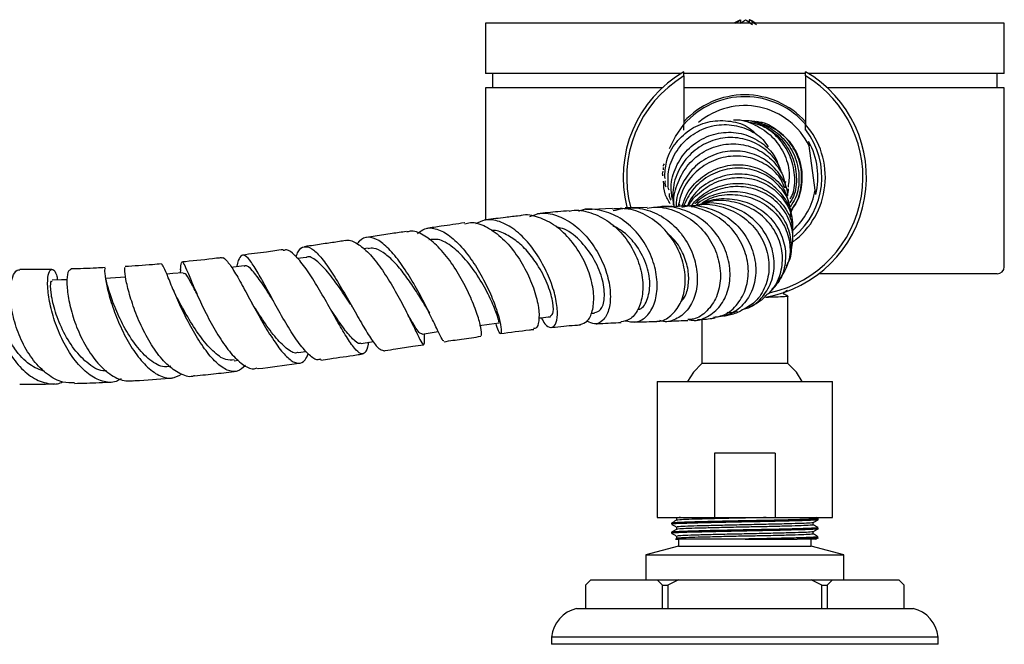
# Model space of a CAD drawing. Units: millimetres. Extents: x 3 to 2496, y 5 to 2495.
# Drawn here: x 948 to 1086, y 2058 to 2145 of the extents above; entities that cross this region are included whole.
import ezdxf

# ---------------------------------------------------------------- set-up
doc = ezdxf.new("R2010")
doc.units = ezdxf.units.MM

msp = doc.modelspace()

# ---------------------------------------------------------------- linework, layer by layer
at = {"color": 7, "linetype": 'Continuous', "lineweight": 25}
for p, q in [((1013.43, 2144.65), (1013.43, 2137.65)), ((1085.93, 2144.65), (1013.43, 2144.65)), ((1048.98, 2145.08), (1048.14, 2144.65)), ((1048.35, 2144.65), (1049.08, 2145.15)), ((1049.08, 2144.68), (1049.77, 2145.15)), ((1049.08, 2145.15), (1049.08, 2144.68)), ((1050.32, 2144.76), (1050.32, 2145.15)), ((1085.93, 2137.65), (1085.93, 2144.65)), ((1041.18, 2137.29), (1041.18, 2137.87)), ((1058.18, 2137.29), (1058.18, 2137.87)), ((1040.81, 2137.65), (1013.43, 2137.65)), ((1014.43, 2137.65), (1014.43, 2135.65)), ((1058.22, 2137.65), (1041.16, 2137.65)), ((1041.18, 2137.29), (1041.18, 2130.52)), ((1058.18, 2137.29), (1058.18, 2130.52)), ((1085.93, 2137.65), (1058.56, 2137.65)), ((1084.93, 2135.65), (1084.93, 2137.65)), ((1013.43, 2135.65), (1013.43, 2117.17)), ((1038.16, 2135.65), (1013.43, 2135.65)), ((1058.18, 2135.65), (1041.18, 2135.65)), ((1085.93, 2135.65), (1061.21, 2135.65)), ((1085.93, 2110.65), (1085.93, 2135.65)), ((1051.31, 2130.98), (1051.55, 2130.93)), ((1041.18, 2129.74), (1041.18, 2130.52)), ((1058.18, 2129.74), (1058.18, 2130.52)), ((1059.52, 2121.33), (1058.68, 2127.52)), ((1038.28, 2124.52), (1038.26, 2124.19)), ((1055.36, 2122.56), (1055.34, 2122.32)), ((1031.15, 2118.79), (1027.43, 2118.61)), ((1036.03, 2118.94), (1032.98, 2118.86)), ((1037.68, 2118.98), (1037.48, 2118.97)), ((1040.47, 2119.07), (1040.6, 2119.41)), ((1056.32, 2118.68), (1056.11, 2118.39)), ((997.07, 2113.25), (996.42, 2113.15)), ((988.41, 2111.96), (987.2, 2111.79)), ((970.84, 2110.25), (970.8, 2109.77)), ((963.2, 2109.01), (963.16, 2109.01)), ((1054.3, 2108.45), (1054.88, 2109.41)), ((1084.93, 2109.65), (1060.02, 2109.65)), ((1055.14, 2106.84), (1055.14, 2107.08)), ((1055.68, 2097.15), (1055.68, 2106.53)), ((1005.23, 2104.84), (1005.61, 2104.15)), ((1002.84, 2103.44), (1003.08, 2102.98)), ((1028.2, 2104.14), (1028.69, 2104.17)), ((1043.68, 2103.32), (1043.68, 2097.15)), ((1004.94, 2100.71), (1004.95, 2101.3)), ((987.26, 2098.68), (988.37, 2098.83)), ((978.35, 2097.52), (978.93, 2097.59)), ((1055.68, 2097.15), (1043.68, 2097.15)), ((1037.43, 2094.62), (1037.43, 2075.62)), ((1037.43, 2094.62), (1061.93, 2094.62)), ((1061.93, 2075.62), (1061.93, 2094.62)), ((1045.46, 2084.62), (1045.46, 2075.62)), ((1053.9, 2084.62), (1045.46, 2084.62)), ((1053.9, 2084.62), (1053.9, 2075.62)), ((1037.43, 2075.62), (1045.46, 2075.62)), ((1039.43, 2074.84), (1039.43, 2074.68)), ((1039.46, 2074.67), (1039.56, 2074.66)), ((1045.46, 2075.62), (1053.9, 2075.62)), ((1053.9, 2075.62), (1061.93, 2075.62)), ((1059.92, 2075.48), (1059.69, 2075.62)), ((1059.93, 2075.31), (1059.93, 2075.47)), ((1039.43, 2073.57), (1039.43, 2073.41)), ((1039.46, 2073.4), (1039.56, 2073.39)), ((1059.93, 2074.04), (1059.93, 2074.2)), ((1040.43, 2072.62), (1040.43, 2071.62)), ((1049.75, 2072.62), (1056.98, 2072.62)), ((1056.98, 2072.62), (1056.98, 2072.62)), ((1058.93, 2071.62), (1058.93, 2072.62)), ((1059.62, 2072.59), (1059.93, 2072.77)), ((1040.43, 2071.62), (1035.83, 2070.42)), ((1035.83, 2070.42), (1035.83, 2066.92)), ((1035.83, 2070.42), (1063.53, 2070.42)), ((1040.43, 2071.62), (1058.93, 2071.62)), ((1063.53, 2070.42), (1058.93, 2071.62)), ((1063.53, 2066.92), (1063.53, 2070.42)), ((1028.17, 2066.92), (1027.42, 2066.17)), ((1028.17, 2066.92), (1037.42, 2066.92)), ((1037.42, 2066.92), (1040.42, 2066.92)), ((1038.17, 2066.17), (1037.42, 2066.92)), ((1040.42, 2066.92), (1038.92, 2066.17)), ((1040.42, 2066.92), (1058.94, 2066.92)), ((1060.44, 2066.17), (1058.94, 2066.92)), ((1058.94, 2066.92), (1061.94, 2066.92)), ((1061.94, 2066.92), (1061.19, 2066.17)), ((1061.94, 2066.92), (1071.2, 2066.92)), ((1071.95, 2066.17), (1071.2, 2066.92)), ((1027.42, 2066.17), (1027.42, 2062.92)), ((1038.17, 2062.92), (1038.17, 2066.17)), ((1038.17, 2066.17), (1038.92, 2066.17)), ((1038.92, 2066.17), (1038.92, 2062.92)), ((1060.44, 2062.92), (1060.44, 2066.17)), ((1060.44, 2066.17), (1061.19, 2066.17)), ((1061.19, 2066.17), (1061.19, 2062.92)), ((1071.95, 2062.92), (1071.95, 2066.17)), ((1026.18, 2062.92), (1073.18, 2062.92)), ((1022.68, 2058.92), (1022.68, 2057.92)), ((1049.68, 2058.92), (1022.68, 2058.92)), ((1076.68, 2058.92), (1049.68, 2058.92)), ((1076.68, 2057.92), (1076.68, 2058.92)), ((1049.68, 2057.92), (1022.68, 2057.92)), ((1076.68, 2057.92), (1049.68, 2057.92))]:
    msp.add_line(p, q, dxfattribs=at)
at = {"color": 7, "linetype": 'Continuous', "lineweight": 25, "flags": 128}
for points in [[(1039.17, 2127.17), (1039.99, 2128.85), (1041.18, 2130.52)], [(979.72, 2110.78), (978.24, 2110.6), (977.96, 2110.56)], [(963.17, 2109.17), (961.78, 2109.09), (960.38, 2109.02)], [(971.21, 2109.81), (969.76, 2109.68), (968.92, 2109.6)], [(954.98, 2108.82), (954.23, 2108.8), (952.9, 2108.77)], [(1012.61, 2102.42), (1013.98, 2102.61), (1015.35, 2102.8)], [(1004.58, 2101.24), (1006.01, 2101.46), (1006.85, 2101.58)], [(996.06, 2099.95), (997.53, 2100.18), (997.75, 2100.21)], [(1043.68, 2097.15), (1042.49, 2095.9), (1041.66, 2094.62)], [(1057.71, 2094.62), (1056.88, 2095.9), (1055.68, 2097.15)]]:
    msp.add_lwpolyline(points, dxfattribs=at)
at = {"color": 7, "linetype": 'Continuous', "lineweight": 25}
for centre, radius, start, end in [((1049.68, 2123.15), 17, 120, 194.2516), ((1049.68, 2123.15), 17, 279.7311, 60), ((1049.68, 2123.15), 16.5, 121.0076, 195.1559), ((1049.68, 2123.15), 16.5, 282.5264, 58.9924), ((1049.68, 2123.15), 11.5, 42.3426, 137.6574), ((1049.68, 2123.15), 11.25, 40.2725, 139.0739), ((1049.68, 2123.15), 10, 25.9183, 130.2128), ((1049.68, 2123.15), 11.25, 306.771, 40.9261), ((1049.68, 2123.15), 10.76, 309.5473, 37.8013), ((1049.68, 2123.15), 10.21, 346.2539, 29.193), ((1049.68, 2123.15), 10, 312.4655, 349.5286), ((1084.93, 2110.65), 1, 270, 0), ((1027.17, 2058.53), 4.5, 102.6171, 175.0111), ((1072.2, 2058.53), 4.5, 4.9889, 77.3829)]:
    msp.add_arc(centre, radius, start, end, dxfattribs=at)
for points, knots in [([(1049.77, 2145.15), (1050.03, 2144.98), (1050.36, 2144.75), (1050.68, 2144.49), (1050.75, 2144.44)], [0, 0, 0, 0, 0.784167, 1, 1, 1, 1]), ([(1051.22, 2144.65), (1051.03, 2144.76), (1050.74, 2144.94), (1050.43, 2145.09), (1050.31, 2145.15)], [0, 0, 0, 0, 0.633151, 1, 1, 1, 1]), ([(1051.29, 2144.44), (1051.16, 2144.54), (1050.85, 2144.79), (1050.52, 2145.03), (1050.33, 2145.14), (1050.32, 2145.15)], [0, 0, 0, 0, 0.412871, 0.967639, 1, 1, 1, 1]), ([(1038.51, 2123.38), (1038.55, 2124.09), (1038.67, 2125.77), (1040, 2128.11), (1042.13, 2130.04), (1044.83, 2131.1), (1047.67, 2131.09), (1049.86, 2130.46), (1050.78, 2129.62), (1051.01, 2129.41)], [0, 0, 0, 0, 0.122905, 0.287738, 0.452548, 0.617263, 0.781868, 0.946315, 1, 1, 1, 1]), ([(1048.1, 2131.16), (1048.18, 2131.17), (1049.21, 2131.27), (1051.18, 2130.52), (1053.59, 2128.94), (1055.24, 2126.56), (1056.04, 2124.03), (1055.82, 2122.43), (1055.72, 2121.76)], [0, 0, 0, 0, 0.017979, 0.2257, 0.433552, 0.64158, 0.849808, 1, 1, 1, 1]), ([(1049.47, 2131.08), (1049.59, 2131.08), (1050.66, 2131.13), (1052.63, 2130.26), (1054.91, 2128.53), (1056.46, 2126.04), (1057, 2123.25), (1056.81, 2120.95), (1056.16, 2119.87), (1055.99, 2119.58)], [0, 0, 0, 0, 0.022787, 0.204497, 0.386441, 0.568699, 0.75135, 0.934447, 1, 1, 1, 1]), ([(1049.91, 2131.06), (1050.05, 2131.06), (1051.14, 2131.1), (1053.12, 2130.2), (1055.4, 2128.42), (1056.9, 2125.88), (1057.39, 2123.05), (1057.08, 2120.59), (1056.28, 2119.39), (1056.01, 2118.98)], [0, 0, 0, 0, 0.023862, 0.199577, 0.375812, 0.552519, 0.729632, 0.907073, 1, 1, 1, 1]), ([(1051.57, 2130.88), (1051.61, 2130.88), (1052.61, 2130.8), (1054.39, 2129.71), (1056.44, 2127.71), (1057.63, 2125.01), (1057.76, 2122.12), (1057.16, 2119.89), (1056.39, 2118.88), (1056.2, 2118.63)], [0, 0, 0, 0, 0.008442, 0.192585, 0.377585, 0.563547, 0.750532, 0.938548, 1, 1, 1, 1]), ([(1038.99, 2121.93), (1038.96, 2122.58), (1038.88, 2124.2), (1039.89, 2126.64), (1041.76, 2128.84), (1044.3, 2130.24), (1047.14, 2130.67), (1049.9, 2130.04), (1051.95, 2128.87), (1052.7, 2127.75), (1052.93, 2127.4)], [0, 0, 0, 0, 0.094368, 0.234852, 0.375424, 0.516034, 0.656637, 0.797187, 0.937664, 1, 1, 1, 1]), ([(1039.53, 2120.17), (1039.45, 2120.71), (1039.22, 2122.2), (1039.95, 2124.65), (1041.56, 2127.08), (1043.93, 2128.78), (1046.7, 2129.56), (1049.55, 2129.32), (1052.06, 2128.09), (1053.8, 2126.43), (1054.27, 2125.11), (1054.43, 2124.65)], [0, 0, 0, 0, 0.068706, 0.192454, 0.31628, 0.440154, 0.564043, 0.687913, 0.81173, 0.935475, 1, 1, 1, 1]), ([(1056.02, 2120.12), (1056.11, 2120.29), (1056.66, 2121.28), (1056.74, 2123.47), (1056.12, 2126.27), (1054.48, 2128.68), (1052.48, 2130.3), (1050.98, 2130.66), (1050.42, 2130.79)], [0, 0, 0, 0, 0.044932, 0.253326, 0.461587, 0.669657, 0.877466, 1, 1, 1, 1]), ([(1056.23, 2118.76), (1056.39, 2118.94), (1057.16, 2119.85), (1057.69, 2122.05), (1057.6, 2124.97), (1056.38, 2127.66), (1054.56, 2129.65), (1053.02, 2130.26), (1052.39, 2130.5)], [0, 0, 0, 0, 0.049567, 0.253173, 0.456366, 0.659098, 0.861279, 1, 1, 1, 1]), ([(1054.79, 2123.77), (1054.74, 2123.98), (1054.48, 2125.08), (1053.08, 2126.71), (1050.79, 2128.26), (1048.01, 2128.85), (1045.17, 2128.44), (1042.62, 2127.05), (1040.69, 2124.86), (1039.55, 2122.12), (1039.63, 2120.19), (1039.67, 2119.23)], [0, 0, 0, 0, 0.029243, 0.1506983, 0.2722332, 0.3938558, 0.5155634, 0.6373399, 0.7591544, 0.8809748, 1, 1, 1, 1]), ([(1058.59, 2128.13), (1058.61, 2127.99), (1058.64, 2127.8), (1058.67, 2127.58), (1058.68, 2127.52)], [0, 0, 0, 0, 0.730871, 1, 1, 1, 1]), ([(1039.85, 2118.97), (1039.84, 2119.04), (1039.62, 2120.07), (1040.13, 2122.14), (1041.44, 2124.74), (1043.63, 2126.71), (1046.31, 2127.8), (1049.17, 2127.9), (1051.85, 2127), (1053.95, 2125.22), (1055.18, 2123.31), (1055.3, 2122.04), (1055.34, 2121.68)], [0, 0, 0, 0, 0.009315, 0.12725, 0.245245, 0.363279, 0.481319, 0.599338, 0.717307, 0.835198, 0.953, 1, 1, 1, 1]), ([(1055.67, 2120.56), (1055.67, 2120.66), (1055.68, 2121.65), (1054.76, 2123.42), (1052.97, 2125.45), (1050.44, 2126.68), (1047.62, 2126.95), (1044.83, 2126.22), (1042.41, 2124.55), (1040.78, 2122.13), (1040, 2120.15), (1040.08, 2119.1), (1040.09, 2119.02)], [0, 0, 0, 0, 0.012785, 0.134721, 0.256734, 0.378842, 0.501046, 0.623343, 0.74571, 0.86812, 0.990547, 1, 1, 1, 1]), ([(1055.25, 2121.6), (1055.11, 2121.98), (1054.68, 2123.21), (1053, 2124.79), (1050.52, 2126.01), (1047.68, 2126.23), (1044.89, 2125.46), (1042.52, 2123.75), (1040.88, 2121.52), (1040.53, 2119.82), (1040.38, 2119.08)], [0, 0, 0, 0, 0.062751, 0.201321, 0.339915, 0.478496, 0.617029, 0.75549, 0.893863, 1, 1, 1, 1]), ([(1038.24, 2123.35), (1038.22, 2123.44), (1038.17, 2123.66), (1038.24, 2123.87), (1038.28, 2123.99)], [0, 0, 0, 0, 0.4456232, 1, 1, 1, 1]), ([(1038.43, 2125.01), (1038.36, 2124.93), (1038.29, 2124.84), (1038.29, 2124.73), (1038.29, 2124.71)], [0, 0, 0, 0, 0.79189, 1, 1, 1, 1]), ([(1040.91, 2119.02), (1041.11, 2119.62), (1041.6, 2121.16), (1043.39, 2123.1), (1045.9, 2124.56), (1048.74, 2125.06), (1051.53, 2124.55), (1053.86, 2123.11), (1055.36, 2121.36), (1055.65, 2120.08), (1055.75, 2119.67)], [0, 0, 0, 0, 0.089988, 0.230242, 0.37056, 0.511011, 0.651616, 0.792371, 0.933249, 1, 1, 1, 1]), ([(1056.02, 2118.51), (1056, 2118.79), (1055.91, 2119.96), (1054.76, 2121.78), (1052.72, 2123.57), (1050.06, 2124.49), (1047.2, 2124.44), (1044.5, 2123.38), (1042.29, 2121.55), (1041.49, 2119.88), (1041.11, 2119.1)], [0, 0, 0, 0, 0.044431, 0.183048, 0.321787, 0.460721, 0.599841, 0.739082, 0.878346, 1, 1, 1, 1]), ([(1039.27, 2119.45), (1038.99, 2119.89), (1038.39, 2120.85), (1038.35, 2121.98), (1038.33, 2122.58)], [0, 0, 0, 0, 0.463894, 1, 1, 1, 1]), ([(1038.41, 2123.39), (1038.41, 2123.39), (1038.44, 2123.26), (1038.5, 2123.1), (1038.55, 2122.95)], [0, 0, 0, 0, 0.028706, 1, 1, 1, 1]), ([(1038.7, 2121.74), (1038.64, 2121.91), (1038.53, 2122.2), (1038.58, 2122.51), (1038.61, 2122.64)], [0, 0, 0, 0, 0.570338, 1, 1, 1, 1]), ([(1056.15, 2117.6), (1056.12, 2117.93), (1056.02, 2119.15), (1054.82, 2121.01), (1052.74, 2122.77), (1050.06, 2123.67), (1047.18, 2123.59), (1044.49, 2122.49), (1042.51, 2120.91), (1041.85, 2119.58), (1041.63, 2119.12)], [0, 0, 0, 0, 0.0554734, 0.2008684, 0.3461425, 0.4912308, 0.6360776, 0.7806645, 0.925029, 1, 1, 1, 1]), ([(1041.82, 2119.1), (1041.91, 2119.28), (1042.2, 2119.91), (1043.39, 2121.11), (1045.37, 2122.52), (1048.22, 2123.25), (1051.07, 2122.98), (1053.61, 2121.76), (1055.45, 2119.76), (1056.42, 2117.61), (1056.33, 2116.23), (1056.3, 2115.74)], [0, 0, 0, 0, 0.028536, 0.096448, 0.233742, 0.37144, 0.509366, 0.647448, 0.785573, 0.92362, 1, 1, 1, 1]), ([(1038.88, 2121.93), (1038.9, 2121.88), (1038.95, 2121.72), (1039.01, 2121.52), (1039.05, 2121.39)], [0, 0, 0, 0, 0.306537, 1, 1, 1, 1]), ([(1042.2, 2119.15), (1042.4, 2119.4), (1043.23, 2120.4), (1045.18, 2121.67), (1048, 2122.43), (1050.87, 2122.18), (1053.44, 2121), (1055.34, 2119.04), (1056.37, 2116.95), (1056.34, 2115.62), (1056.32, 2115.16)], [0, 0, 0, 0, 0.048919, 0.194391, 0.339897, 0.485459, 0.631256, 0.777427, 0.924027, 1, 1, 1, 1]), ([(1056.07, 2112.42), (1056.24, 2113.23), (1056.61, 2114.91), (1055.9, 2117.5), (1054.32, 2119.75), (1051.96, 2121.32), (1049.14, 2121.99), (1046.21, 2121.66), (1044.02, 2120.63), (1042.98, 2119.7), (1042.68, 2119.42)], [0, 0, 0, 0, 0.126971, 0.262786, 0.398857, 0.535074, 0.671304, 0.807427, 0.943334, 1, 1, 1, 1]), ([(1055.71, 2121.58), (1055.72, 2121.37), (1055.74, 2121.14), (1055.65, 2120.94), (1055.64, 2120.92)], [0, 0, 0, 0, 0.904362, 1, 1, 1, 1]), ([(1059.6, 2120.72), (1059.58, 2120.87), (1059.55, 2121.06), (1059.52, 2121.27), (1059.52, 2121.33)], [0, 0, 0, 0, 0.730871, 1, 1, 1, 1]), ([(1039.37, 2119.95), (1039.29, 2120.12), (1039.14, 2120.42), (1039.16, 2120.75), (1039.17, 2120.89)], [0, 0, 0, 0, 0.571084, 1, 1, 1, 1]), ([(1055.51, 2110.78), (1055.64, 2111.01), (1056.23, 2112.01), (1056.3, 2114.15), (1055.61, 2116.77), (1053.93, 2119.03), (1051.53, 2120.59), (1048.68, 2121.27), (1045.77, 2120.93), (1043.81, 2120.08), (1042.98, 2119.37), (1042.88, 2119.28)], [0, 0, 0, 0, 0.041339, 0.17715, 0.312648, 0.44769, 0.582199, 0.716178, 0.8497, 0.982915, 1, 1, 1, 1]), ([(1043.4, 2119.28), (1043.69, 2119.44), (1044.82, 2120.09), (1047.19, 2120.28), (1050.06, 2119.76), (1052.59, 2118.28), (1054.44, 2116.11), (1055.43, 2113.49), (1055.39, 2110.8), (1054.67, 2108.66), (1053.71, 2107.77), (1053.4, 2107.48)], [0, 0, 0, 0, 0.042764, 0.169482, 0.296174, 0.423108, 0.550522, 0.678573, 0.807289, 0.936607, 1, 1, 1, 1]), ([(1043.66, 2119.53), (1044.12, 2119.81), (1045.42, 2120.59), (1047.98, 2120.86), (1050.87, 2120.35), (1053.39, 2118.87), (1055.2, 2116.68), (1056.07, 2114.08), (1056.02, 2111.48), (1055.23, 2110.06), (1054.88, 2109.41)], [0, 0, 0, 0, 0.072883, 0.207827, 0.343274, 0.479128, 0.615228, 0.751395, 0.887456, 1, 1, 1, 1]), ([(1052.46, 2106.55), (1052.7, 2106.71), (1053.66, 2107.36), (1054.63, 2109.24), (1055.12, 2111.85), (1054.55, 2114.59), (1053.04, 2117.04), (1050.72, 2118.91), (1047.89, 2119.86), (1045.4, 2120.02), (1044.1, 2119.5), (1043.73, 2119.35)], [0, 0, 0, 0, 0.04244, 0.17078, 0.299706, 0.429165, 0.559007, 0.68902, 0.81898, 0.948685, 1, 1, 1, 1]), ([(1025.16, 2118.4), (1025.27, 2118.43), (1026.23, 2118.71), (1028.19, 2118.27), (1030.75, 2117.05), (1032.95, 2114.93), (1034.55, 2112.29), (1035.42, 2109.45), (1035.5, 2106.76), (1034.85, 2104.59), (1033.73, 2103.19), (1032.79, 2103.02), (1032.38, 2102.94)], [0, 0, 0, 0, 0.0152503, 0.12785, 0.2408843, 0.3541375, 0.467361, 0.5802577, 0.6925485, 0.8040379, 0.9146711, 1, 1, 1, 1]), ([(1032.95, 2103.11), (1033.47, 2103), (1034.56, 2102.76), (1036.06, 2103.65), (1037.13, 2105.37), (1037.56, 2107.79), (1037.23, 2110.59), (1036.12, 2113.41), (1034.32, 2115.9), (1031.99, 2117.76), (1029.4, 2118.65), (1027.46, 2118.82), (1026.56, 2118.42), (1026.45, 2118.37)], [0, 0, 0, 0, 0.092766, 0.192163, 0.291958, 0.392046, 0.492258, 0.592363, 0.692097, 0.791198, 0.88947, 0.986827, 1, 1, 1, 1]), ([(1037.39, 2103.05), (1037.46, 2103.05), (1038.16, 2102.97), (1039.41, 2103.76), (1040.76, 2105.39), (1041.44, 2107.8), (1041.32, 2110.57), (1040.35, 2113.39), (1038.59, 2115.92), (1036.21, 2117.8), (1033.61, 2118.86), (1031.9, 2118.76), (1031.15, 2118.71)], [0, 0, 0, 0, 0.011689, 0.121996, 0.232744, 0.3441, 0.456164, 0.568928, 0.682268, 0.795986, 0.909844, 1, 1, 1, 1]), ([(1031.29, 2118.49), (1032.19, 2118.7), (1033.99, 2119.1), (1036.78, 2118.46), (1039.3, 2116.98), (1041.33, 2114.74), (1042.66, 2112.04), (1043.17, 2109.18), (1042.83, 2106.55), (1041.73, 2104.43), (1040.06, 2103.22), (1038.62, 2102.81), (1037.89, 2103.1), (1037.8, 2103.13)], [0, 0, 0, 0, 0.096337, 0.193039, 0.290314, 0.388308, 0.487056, 0.586474, 0.686402, 0.786627, 0.886929, 0.987116, 1, 1, 1, 1]), ([(1036.05, 2118.82), (1036.43, 2118.89), (1037.79, 2119.12), (1040.17, 2118.47), (1042.79, 2116.95), (1044.84, 2114.62), (1046.08, 2111.86), (1046.41, 2108.99), (1045.84, 2106.36), (1044.47, 2104.39), (1042.97, 2103.31), (1041.98, 2103.28), (1041.71, 2103.27)], [0, 0, 0, 0, 0.045397, 0.159524, 0.27405, 0.388829, 0.503667, 0.618349, 0.732655, 0.846407, 0.959505, 1, 1, 1, 1]), ([(1041.81, 2103.28), (1041.98, 2103.23), (1042.89, 2103), (1044.53, 2103.59), (1046.33, 2105.03), (1047.47, 2107.31), (1047.76, 2110.04), (1047.14, 2112.92), (1045.63, 2115.55), (1043.38, 2117.65), (1040.66, 2118.82), (1038.57, 2119.22), (1037.57, 2118.95), (1037.49, 2118.93)], [0, 0, 0, 0, 0.0249544, 0.1326938, 0.2407387, 0.3489464, 0.4571328, 0.5651061, 0.6726735, 0.7796715, 0.8859923, 0.9916285, 1, 1, 1, 1]), ([(1039.73, 2119.03), (1039.51, 2119.02), (1038.98, 2119), (1038.23, 2118.99), (1037.8, 2118.98)], [0, 0, 0, 0, 0.419466, 1, 1, 1, 1]), ([(1039.36, 2119.18), (1039.37, 2119.14), (1039.39, 2119.08), (1039.42, 2119.03), (1039.43, 2119.02)], [0, 0, 0, 0, 0.7590369, 1, 1, 1, 1]), ([(1045.52, 2103.63), (1045.86, 2103.68), (1046.99, 2103.85), (1048.56, 2105.15), (1049.88, 2107.3), (1050.33, 2109.99), (1049.84, 2112.83), (1048.41, 2115.48), (1046.18, 2117.62), (1043.4, 2118.86), (1041.12, 2119.3), (1039.95, 2118.99), (1039.75, 2118.94)], [0, 0, 0, 0, 0.050637, 0.164627, 0.279298, 0.394642, 0.510558, 0.626888, 0.743443, 0.860028, 0.976457, 1, 1, 1, 1]), ([(1040.86, 2118.97), (1041.15, 2119.04), (1042.39, 2119.35), (1044.7, 2118.91), (1047.39, 2117.65), (1049.54, 2115.54), (1050.91, 2112.92), (1051.37, 2110.1), (1050.88, 2107.42), (1049.53, 2105.25), (1047.57, 2103.8), (1046.03, 2103.64), (1045.3, 2103.56)], [0, 0, 0, 0, 0.032661, 0.13956, 0.246708, 0.35429, 0.462427, 0.571163, 0.680475, 0.790255, 0.900334, 1, 1, 1, 1]), ([(1042.22, 2119.03), (1042.7, 2119.16), (1044.15, 2119.54), (1046.7, 2119.09), (1049.43, 2117.78), (1051.58, 2115.64), (1052.88, 2113), (1053.21, 2110.18), (1052.55, 2107.58), (1051.12, 2105.51), (1049.73, 2104.82), (1049.1, 2104.51)], [0, 0, 0, 0, 0.058827, 0.178387, 0.298406, 0.418777, 0.539383, 0.660069, 0.780603, 0.900671, 1, 1, 1, 1]), ([(1049.44, 2104.71), (1049.7, 2104.77), (1050.79, 2105.03), (1052.3, 2106.43), (1053.6, 2108.69), (1053.94, 2111.42), (1053.28, 2114.19), (1051.7, 2116.67), (1049.35, 2118.54), (1046.53, 2119.48), (1044.28, 2119.67), (1043.18, 2119.26), (1043, 2119.2)], [0, 0, 0, 0, 0.036527, 0.155272, 0.274068, 0.392686, 0.510879, 0.628438, 0.745283, 0.861518, 0.97729, 1, 1, 1, 1]), ([(1055.98, 2118.88), (1056.05, 2118.7), (1056.17, 2118.4), (1056.12, 2118.08), (1056.1, 2117.95)], [0, 0, 0, 0, 0.605788, 1, 1, 1, 1]), ([(1021.27, 2103.53), (1021.42, 2103.22), (1021.85, 2102.38), (1022.61, 2102.03), (1023.29, 2102.47), (1023.58, 2103.87), (1023.38, 2106.02), (1022.62, 2108.64), (1021.32, 2111.39), (1019.59, 2113.92), (1017.55, 2115.92), (1015.41, 2117.08), (1013.5, 2117.37), (1012.48, 2116.84), (1012.06, 2116.63)], [0, 0, 0, 0, 0.051157, 0.139059, 0.227579, 0.316597, 0.406047, 0.495706, 0.58539, 0.674793, 0.763665, 0.85182, 0.939236, 1, 1, 1, 1]), ([(1018.17, 2117.76), (1017.53, 2117.68), (1016.02, 2117.51), (1014.36, 2117.3), (1013.35, 2117.16), (1013.27, 2117.15)], [0, 0, 0, 0, 0.405372, 0.954163, 1, 1, 1, 1]), ([(1026.69, 2102.59), (1027.03, 2102.69), (1027.75, 2102.92), (1028.46, 2104.37), (1028.67, 2106.51), (1028.24, 2109.12), (1027.14, 2111.86), (1025.45, 2114.41), (1023.29, 2116.46), (1020.89, 2117.63), (1019.1, 2118.04), (1018.27, 2117.74), (1018.18, 2117.71)], [0, 0, 0, 0, 0.0948771, 0.2033979, 0.312508, 0.4225119, 0.5335336, 0.6458999, 0.759155, 0.8728049, 0.9865131, 1, 1, 1, 1]), ([(1019.66, 2117.67), (1020.11, 2117.84), (1021.29, 2118.29), (1023.4, 2117.92), (1025.73, 2116.71), (1027.83, 2114.7), (1029.5, 2112.15), (1030.59, 2109.37), (1031, 2106.7), (1030.74, 2104.48), (1029.92, 2103.04), (1028.79, 2102.47), (1028, 2102.88), (1027.65, 2103.06)], [0, 0, 0, 0, 0.060046, 0.153497, 0.247521, 0.342431, 0.438257, 0.534974, 0.632308, 0.729654, 0.826939, 0.923941, 1, 1, 1, 1]), ([(1025.15, 2118.45), (1024.62, 2118.41), (1023.21, 2118.31), (1021.69, 2118.15), (1020.73, 2118.05)], [0, 0, 0, 0, 0.3689105, 1, 1, 1, 1]), ([(1003.95, 2115.3), (1004.28, 2115.56), (1005.08, 2116.17), (1006.65, 2116.03), (1008.48, 2115.05), (1010.35, 2113.23), (1012.09, 2110.84), (1013.58, 2108.16), (1014.72, 2105.54), (1015.43, 2103.31), (1015.71, 2101.77), (1015.62, 2101.17), (1015.29, 2101.45), (1015.03, 2102.35), (1014.92, 2102.74)], [0, 0, 0, 0, 0.060159, 0.145547, 0.23123, 0.317401, 0.40421, 0.491653, 0.579646, 0.667981, 0.756407, 0.8447, 0.932694, 1, 1, 1, 1]), ([(1010.55, 2116.77), (1010.54, 2116.77), (1009.46, 2116.62), (1007.69, 2116.36), (1005.91, 2116.1), (1005.24, 2116)], [0, 0, 0, 0, 0.006535, 0.626055, 1, 1, 1, 1]), ([(1010.57, 2116.65), (1010.82, 2116.72), (1011.72, 2116.98), (1013.48, 2116.37), (1015.62, 2114.93), (1017.59, 2112.7), (1019.21, 2110.06), (1020.34, 2107.33), (1020.93, 2104.84), (1020.96, 2103), (1020.64, 2101.99), (1020.28, 2102.01), (1020.16, 2102.02)], [0, 0, 0, 0, 0.044543, 0.158204, 0.272281, 0.386534, 0.500702, 0.614407, 0.727306, 0.839149, 0.949867, 1, 1, 1, 1]), ([(1022.48, 2103.77), (1022.63, 2103.82), (1022.96, 2103.94), (1022.95, 2105.53), (1022.31, 2107.91), (1021.08, 2110.45), (1019.54, 2112.6), (1017.92, 2114.24), (1016.18, 2115.29), (1014.93, 2115.78), (1014.34, 2115.69), (1014.3, 2115.68)], [0, 0, 0, 0, 0.115583, 0.261903, 0.408713, 0.555539, 0.665589, 0.77507, 0.883817, 0.991814, 1, 1, 1, 1]), ([(1028.67, 2104.26), (1028.98, 2104.33), (1029.66, 2104.49), (1030.17, 2106.2), (1029.95, 2108.71), (1028.83, 2111.58), (1026.94, 2114.14), (1024.99, 2115.82), (1023.75, 2116.1), (1023.39, 2116.18)], [0, 0, 0, 0, 0.133264, 0.29441, 0.456371, 0.617075, 0.776663, 0.934891, 1, 1, 1, 1]), ([(1034.75, 2104.69), (1034.84, 2104.7), (1035.44, 2104.78), (1036.21, 2106.15), (1036.56, 2108.53), (1035.89, 2111.48), (1034.41, 2113.93), (1032.76, 2115.58), (1031.69, 2116.14), (1031.23, 2116.38)], [0, 0, 0, 0, 0.031966, 0.218507, 0.40575, 0.593078, 0.779788, 0.90409, 1, 1, 1, 1]), ([(1056.35, 2115.92), (1056.35, 2115.94), (1056.4, 2116.1), (1056.35, 2116.27), (1056.3, 2116.42)], [0, 0, 0, 0, 0.120489, 1, 1, 1, 1]), ([(993.89, 2114.27), (993.9, 2114.28), (994.31, 2114.52), (995.35, 2114.06), (996.67, 2113.08), (998.06, 2111.53), (999.47, 2109.6), (1001.06, 2106.92), (1002.46, 2104.27), (1003.56, 2101.98), (1004.33, 2100.35), (1004.77, 2099.64), (1004.93, 2099.78), (1004.93, 2100.57), (1004.93, 2100.89)], [0, 0, 0, 0, 0.00297, 0.101174, 0.199772, 0.248655, 0.347487, 0.446327, 0.544868, 0.642848, 0.740098, 0.836515, 0.932233, 1, 1, 1, 1]), ([(1007.64, 2100.3), (1007.6, 2100.29), (1007.48, 2100.26), (1006.98, 2101.29), (1006.11, 2103.14), (1004.91, 2105.61), (1003.45, 2108.3), (1001.82, 2110.9), (1000.13, 2113.04), (998.5, 2114.45), (997.05, 2114.91), (996.07, 2114.55), (995.62, 2113.99), (995.51, 2113.85)], [0, 0, 0, 0, 0.06121, 0.162378, 0.263955, 0.36573, 0.467472, 0.568938, 0.6699, 0.770191, 0.869796, 0.968791, 1, 1, 1, 1]), ([(1002.38, 2115.57), (1001.73, 2115.47), (1000.29, 2115.26), (998.44, 2114.98), (997.24, 2114.79), (996.84, 2114.73)], [0, 0, 0, 0, 0.356943, 0.786887, 1, 1, 1, 1]), ([(1012.79, 2101.05), (1012.84, 2101.05), (1012.96, 2101.04), (1012.85, 2102.08), (1012.36, 2103.91), (1011.44, 2106.33), (1010.12, 2109), (1008.48, 2111.58), (1006.62, 2113.78), (1004.72, 2115.19), (1003.27, 2115.77), (1002.57, 2115.52), (1002.4, 2115.46)], [0, 0, 0, 0, 0.0651853, 0.1747961, 0.2850738, 0.3963622, 0.5086297, 0.6218299, 0.7357021, 0.8499551, 0.9642681, 1, 1, 1, 1]), ([(1015.31, 2102.95), (1015.33, 2102.93), (1015.37, 2102.85), (1015.05, 2104.02), (1014.2, 2106.12), (1012.8, 2108.79), (1010.97, 2111.42), (1008.9, 2113.48), (1007, 2114.61), (1005.96, 2114.45), (1005.54, 2114.39)], [0, 0, 0, 0, 0.071387, 0.211014, 0.35126, 0.491541, 0.631325, 0.770262, 0.908018, 1, 1, 1, 1]), ([(1040.69, 2105.68), (1040.89, 2105.9), (1041.44, 2106.5), (1041.87, 2108.08), (1041.86, 2110.17), (1041.19, 2112.35), (1040.16, 2114.17), (1039.2, 2115), (1038.84, 2115.31)], [0, 0, 0, 0, 0.108377, 0.302786, 0.497251, 0.691387, 0.884865, 1, 1, 1, 1]), ([(985.18, 2113.03), (984.4, 2112.92), (982.51, 2112.65), (980.62, 2112.42), (979.51, 2112.28)], [0, 0, 0, 0, 0.410455, 1, 1, 1, 1]), ([(997.1, 2100.11), (997.08, 2100.01), (996.97, 2099.24), (996.65, 2098.57), (996.04, 2098.34), (995.17, 2099.16), (994.05, 2100.8), (992.71, 2103.09), (991.23, 2105.73), (989.69, 2108.38), (988.17, 2110.72), (986.8, 2112.34), (985.8, 2113.13), (985.34, 2112.95), (985.2, 2112.9)], [0, 0, 0, 0, 0.014191, 0.1065, 0.198892, 0.291603, 0.384872, 0.478802, 0.573446, 0.668691, 0.764375, 0.860282, 0.956187, 1, 1, 1, 1]), ([(986.99, 2112.04), (987.08, 2112.29), (987.38, 2113.11), (988.08, 2113.57), (989.13, 2113.33), (990.4, 2112.11), (991.83, 2110.13), (993.35, 2107.64), (994.88, 2104.96), (996.31, 2102.42), (997.56, 2100.39), (998.56, 2099.07), (999.01, 2098.99), (999.22, 2098.95)], [0, 0, 0, 0, 0.040775, 0.135879, 0.231039, 0.326456, 0.42238, 0.518893, 0.616071, 0.713804, 0.811932, 0.910222, 1, 1, 1, 1]), ([(993.89, 2114.29), (993.6, 2114.25), (992.67, 2114.11), (990.99, 2113.86), (989.36, 2113.62), (988.39, 2113.48), (988.16, 2113.45)], [0, 0, 0, 0, 0.147823, 0.493409, 0.877864, 1, 1, 1, 1]), ([(1005.22, 2104.84), (1005.01, 2105.21), (1004.45, 2106.16), (1003.33, 2107.93), (1001.98, 2109.84), (1000.56, 2111.51), (999.16, 2112.7), (997.97, 2113.31), (997.33, 2113.21), (997.06, 2113.17)], [0, 0, 0, 0, 0.101626, 0.261321, 0.420563, 0.579038, 0.736681, 0.893346, 1, 1, 1, 1]), ([(976.57, 2111.91), (976.34, 2111.88), (974.64, 2111.67), (972.81, 2111.47), (971.24, 2111.33), (971.1, 2111.31)], [0, 0, 0, 0, 0.127508, 0.921859, 1, 1, 1, 1]), ([(976.58, 2111.85), (976.6, 2111.87), (976.81, 2112.06), (977.38, 2111.45), (978.36, 2110.04), (979.6, 2107.81), (981.01, 2105.18), (982.53, 2102.45), (984.06, 2100), (985.5, 2098.15), (986.57, 2097.31), (987.49, 2097.11), (988.17, 2097.35), (988.54, 2098.17), (988.68, 2098.48)], [0, 0, 0, 0, 0.012366, 0.110485, 0.209028, 0.307876, 0.406871, 0.505792, 0.604422, 0.702544, 0.8, 0.847857, 0.943894, 1, 1, 1, 1]), ([(990.44, 2097.74), (990.27, 2097.69), (989.76, 2097.54), (988.68, 2098.38), (987.26, 2100.07), (985.73, 2102.45), (984.2, 2105.15), (982.77, 2107.82), (981.5, 2110.11), (980.47, 2111.71), (979.67, 2112.43), (979.11, 2112.07), (978.82, 2111.38), (978.7, 2110.67), (978.7, 2110.65)], [0, 0, 0, 0, 0.05057, 0.146107, 0.24189, 0.337779, 0.433557, 0.529007, 0.623923, 0.718206, 0.811819, 0.904911, 0.997652, 1, 1, 1, 1]), ([(994.6, 2105.41), (994.11, 2106.15), (993.05, 2107.76), (991.37, 2110.06), (989.81, 2111.57), (988.81, 2112.2), (988.43, 2111.94), (988.4, 2111.92)], [0, 0, 0, 0, 0.21983, 0.47561, 0.729628, 0.981699, 1, 1, 1, 1]), ([(947.16, 2108.74), (947.11, 2108.92), (946.89, 2109.72), (946.22, 2110.29), (945.4, 2110.26), (944.74, 2109.17), (944.44, 2107.23), (944.62, 2104.66), (945.35, 2101.79), (946.62, 2098.98), (948.35, 2096.59), (950.4, 2094.89), (952.23, 2094.3), (953.57, 2094.22), (954.14, 2094.46), (954.36, 2094.56)], [0, 0, 0, 0, 0.025269, 0.114626, 0.204402, 0.294533, 0.384966, 0.475596, 0.56628, 0.656869, 0.747188, 0.837095, 0.926492, 0.970456, 1, 1, 1, 1]), ([(956.03, 2094.45), (955.49, 2094.43), (954.22, 2094.39), (952.22, 2095.51), (950.25, 2097.46), (948.67, 2100.06), (947.58, 2102.92), (947.05, 2105.71), (947.04, 2108.07), (947.48, 2109.67), (948.01, 2110.26), (948.32, 2110.22), (948.37, 2110.21)], [0, 0, 0, 0, 0.082654, 0.1954, 0.308308, 0.421193, 0.533838, 0.646045, 0.757667, 0.868641, 0.978977, 1, 1, 1, 1]), ([(952.87, 2110.28), (951.97, 2110.26), (950.44, 2110.24), (948.98, 2110.25), (948.37, 2110.25)], [0, 0, 0, 0, 0.588058, 1, 1, 1, 1]), ([(962.54, 2095), (962.31, 2094.86), (961.5, 2094.38), (959.91, 2094.56), (957.95, 2095.54), (956.1, 2097.43), (954.51, 2099.92), (953.3, 2102.74), (952.53, 2105.53), (952.22, 2107.93), (952.32, 2109.63), (952.66, 2110.29), (953.07, 2110.28), (953.45, 2109.9), (953.61, 2109.05), (953.67, 2108.79)], [0, 0, 0, 0, 0.03383, 0.1206, 0.207736, 0.295381, 0.383563, 0.472231, 0.561268, 0.65051, 0.739781, 0.828918, 0.872887, 0.961288, 1, 1, 1, 1]), ([(955.53, 2110.25), (955.41, 2110.22), (955.14, 2110.16), (954.92, 2108.93), (955.03, 2106.91), (955.56, 2104.32), (956.55, 2101.51), (957.97, 2098.81), (959.72, 2096.56), (961.68, 2095.08), (963.24, 2094.6), (964.08, 2094.73), (964.27, 2094.75)], [0, 0, 0, 0, 0.083165, 0.191736, 0.300689, 0.410231, 0.520428, 0.631309, 0.742752, 0.854588, 0.966591, 1, 1, 1, 1]), ([(960.3, 2110.52), (959.9, 2110.5), (958.28, 2110.42), (956.71, 2110.37), (955.53, 2110.34)], [0, 0, 0, 0, 0.24692, 1, 1, 1, 1]), ([(960.31, 2110.43), (960.27, 2110.4), (960.19, 2110.32), (960.3, 2109.03), (960.74, 2106.97), (961.57, 2104.34), (962.76, 2101.52), (964.27, 2098.86), (966, 2096.71), (967.82, 2095.36), (969.54, 2094.9), (970.52, 2095.4), (970.98, 2095.64)], [0, 0, 0, 0, 0.079729, 0.183164, 0.286973, 0.391076, 0.495265, 0.599367, 0.703314, 0.807011, 0.910133, 1, 1, 1, 1]), ([(972.83, 2095.45), (972.79, 2095.43), (972.23, 2095.15), (970.97, 2095.54), (969.15, 2096.68), (967.37, 2098.75), (965.81, 2101.35), (964.55, 2104.17), (963.67, 2106.83), (963.16, 2108.98), (963, 2110.39), (963.06, 2110.54), (963.09, 2110.61)], [0, 0, 0, 0, 0.007181, 0.120122, 0.233394, 0.346778, 0.459903, 0.572312, 0.683924, 0.794795, 0.904943, 1, 1, 1, 1]), ([(968.19, 2111.05), (967.77, 2111.01), (966.02, 2110.84), (964.35, 2110.75), (963.09, 2110.67)], [0, 0, 0, 0, 0.238971, 1, 1, 1, 1]), ([(979.93, 2096.86), (979.56, 2096.53), (978.79, 2095.86), (977.38, 2096.08), (975.81, 2097.18), (974.19, 2099.11), (972.61, 2101.61), (971.18, 2104.36), (969.99, 2107.02), (969.09, 2109.21), (968.48, 2110.72), (968.29, 2110.92), (968.2, 2111.01)], [0, 0, 0, 0, 0.0947353, 0.1940668, 0.2939002, 0.3943182, 0.4954299, 0.5971482, 0.6993273, 0.8017351, 0.9041535, 1, 1, 1, 1]), ([(970.84, 2110.23), (970.88, 2110.62), (970.95, 2111.4), (971.19, 2111.33), (971.65, 2110.36), (972.4, 2108.55), (973.43, 2106.13), (974.74, 2103.42), (976.25, 2100.76), (977.88, 2098.47), (979.5, 2096.93), (980.76, 2096.24), (981.38, 2096.47), (981.56, 2096.53)], [0, 0, 0, 0, 0.094484, 0.188912, 0.283462, 0.378416, 0.47394, 0.57016, 0.667069, 0.764555, 0.862429, 0.960476, 1, 1, 1, 1]), ([(983.88, 2105.8), (983.84, 2105.86), (983.23, 2106.79), (982.16, 2108.51), (980.85, 2110.19), (980.07, 2110.95), (979.77, 2110.73), (979.73, 2110.69)], [0, 0, 0, 0, 0.023216, 0.333195, 0.640893, 0.946452, 1, 1, 1, 1]), ([(969.5, 2096.75), (969.11, 2096.7), (968.09, 2096.57), (966.29, 2097.73), (964.34, 2099.87), (962.68, 2102.66), (961.44, 2105.49), (960.7, 2107.73), (960.42, 2108.97), (960.4, 2108.88), (960.4, 2108.85)], [0, 0, 0, 0, 0.0835732, 0.2213454, 0.3608575, 0.502234, 0.6443138, 0.7861044, 0.9272169, 1, 1, 1, 1]), ([(973.12, 2106.91), (972.8, 2107.5), (972.11, 2108.8), (971.54, 2109.8), (971.31, 2109.69), (971.23, 2109.66)], [0, 0, 0, 0, 0.349852, 0.780582, 1, 1, 1, 1]), ([(951.89, 2096), (951.17, 2096.27), (949.63, 2096.83), (947.78, 2098.9), (946.43, 2101.19), (945.6, 2103.4), (945.16, 2105.47), (945.1, 2107.21), (945.34, 2108.32), (945.66, 2108.83), (945.85, 2108.71), (945.88, 2108.7)], [0, 0, 0, 0, 0.135921, 0.288516, 0.403734, 0.519203, 0.634671, 0.750038, 0.865078, 0.979738, 1, 1, 1, 1]), ([(960.51, 2096.12), (960.42, 2096.11), (959.61, 2095.98), (957.98, 2096.98), (955.93, 2099.01), (954.27, 2101.83), (953.17, 2104.74), (952.68, 2107.15), (952.67, 2108.62), (952.85, 2108.63), (952.92, 2108.64)], [0, 0, 0, 0, 0.017532, 0.163369, 0.310107, 0.457439, 0.605061, 0.752523, 0.899397, 1, 1, 1, 1]), ([(1053.45, 2107.44), (1053.68, 2107.64), (1053.99, 2107.92), (1054.17, 2108.24), (1054.22, 2108.33)], [0, 0, 0, 0, 0.7303138, 1, 1, 1, 1]), ([(970.41, 2106.2), (970.29, 2106.43), (970.09, 2106.83), (969.9, 2107.27), (969.83, 2107.45)], [0, 0, 0, 0, 0.590143, 1, 1, 1, 1]), ([(978.35, 2097.64), (977.96, 2097.6), (977.03, 2097.52), (975.35, 2098.79), (973.51, 2100.93), (971.78, 2103.66), (970.87, 2105.36), (970.41, 2106.2)], [0, 0, 0, 0, 0.1529854, 0.3632302, 0.5749213, 0.7875602, 1, 1, 1, 1]), ([(1050.29, 2105.01), (1050.55, 2105.14), (1051.23, 2105.47), (1052.05, 2106.01), (1052.45, 2106.42), (1052.51, 2106.49)], [0, 0, 0, 0, 0.3441832, 0.8940084, 1, 1, 1, 1]), ([(1055.63, 2106.53), (1055.65, 2106.53), (1055.84, 2106.51), (1055.3, 2106.46), (1054.24, 2106.41), (1053.11, 2106.37), (1052.66, 2106.36)], [0, 0, 0, 0, 0.041955, 0.40353, 0.765105, 1, 1, 1, 1]), ([(1055.14, 2107.08), (1055.23, 2107.13), (1055.4, 2107.23), (1055.56, 2107.33), (1055.64, 2107.37)], [0, 0, 0, 0, 0.532962, 1, 1, 1, 1]), ([(1055.68, 2106.53), (1055.59, 2106.58), (1055.41, 2106.69), (1055.23, 2106.79), (1055.14, 2106.84)], [0, 0, 0, 0, 0.50619, 1, 1, 1, 1]), ([(980.92, 2105.39), (980.87, 2105.47), (980.8, 2105.59), (980.72, 2105.73), (980.69, 2105.79)], [0, 0, 0, 0, 0.607131, 1, 1, 1, 1]), ([(987.27, 2098.71), (987.24, 2098.7), (986.85, 2098.43), (985.82, 2099.04), (984.23, 2100.54), (982.51, 2102.9), (981.43, 2104.6), (980.91, 2105.41)], [0, 0, 0, 0, 0.015027, 0.263405, 0.513685, 0.765445, 1, 1, 1, 1]), ([(996.05, 2100.03), (996.01, 2100), (995.72, 2099.76), (994.9, 2100.48), (993.54, 2102.11), (992.39, 2103.86), (991.72, 2104.85), (991.64, 2104.97)], [0, 0, 0, 0, 0.044143, 0.345668, 0.649477, 0.955367, 1, 1, 1, 1]), ([(994.6, 2105.42), (994.64, 2105.36), (994.72, 2105.22), (994.81, 2105.07), (994.86, 2104.99)], [0, 0, 0, 0, 0.499401, 1, 1, 1, 1]), ([(1004.58, 2101.26), (1004.46, 2101.29), (1004.22, 2101.36), (1003.58, 2102.29), (1003.03, 2103.23), (1002.63, 2103.88), (1002.6, 2103.95)], [0, 0, 0, 0, 0.307991, 0.635468, 0.964947, 1, 1, 1, 1]), ([(1020.88, 2103.49), (1021, 2103.5), (1021.54, 2103.56), (1022.09, 2103.62), (1022.51, 2103.67)], [0, 0, 0, 0, 0.228157, 1, 1, 1, 1]), ([(1043.06, 2103.26), (1043.74, 2103.3), (1044.59, 2103.34), (1045.38, 2103.5), (1045.54, 2103.53)], [0, 0, 0, 0, 0.798007, 1, 1, 1, 1]), ([(1046.75, 2103.77), (1047, 2103.81), (1047.8, 2103.94), (1048.58, 2104.25), (1049.12, 2104.47)], [0, 0, 0, 0, 0.311285, 1, 1, 1, 1]), ([(1047.17, 2104.3), (1047.36, 2104.27), (1047.88, 2104.17), (1048.36, 2104.37), (1048.66, 2104.49)], [0, 0, 0, 0, 0.368156, 1, 1, 1, 1]), ([(1022.7, 2102.17), (1022.86, 2102.19), (1024.12, 2102.33), (1025.47, 2102.45), (1026.56, 2102.53), (1026.7, 2102.53)], [0, 0, 0, 0, 0.1061328, 0.8879241, 1, 1, 1, 1]), ([(1028.89, 2102.68), (1029.08, 2102.69), (1030.33, 2102.78), (1031.45, 2102.82), (1032.39, 2102.86)], [0, 0, 0, 0, 0.151447, 1, 1, 1, 1]), ([(1034.26, 2102.92), (1034.83, 2102.94), (1035.96, 2102.97), (1036.91, 2103), (1037.39, 2103.01)], [0, 0, 0, 0, 0.503928, 1, 1, 1, 1]), ([(1039.01, 2103.05), (1039.04, 2103.05), (1040.06, 2103.08), (1040.9, 2103.12), (1041.72, 2103.16)], [0, 0, 0, 0, 0.027068, 1, 1, 1, 1]), ([(1007.66, 2100.18), (1008.48, 2100.31), (1010.24, 2100.57), (1011.92, 2100.8), (1012.81, 2100.93)], [0, 0, 0, 0, 0.470749, 1, 1, 1, 1]), ([(1015.56, 2101.31), (1016.93, 2101.5), (1018.52, 2101.71), (1019.98, 2101.87), (1020.18, 2101.89)], [0, 0, 0, 0, 0.867641, 1, 1, 1, 1]), ([(999.23, 2098.91), (999.3, 2098.92), (999.86, 2099.01), (1001.22, 2099.22), (1003.01, 2099.49), (1004.3, 2099.68), (1004.79, 2099.75)], [0, 0, 0, 0, 0.034744, 0.299496, 0.733112, 1, 1, 1, 1]), ([(990.46, 2097.62), (990.87, 2097.67), (992.53, 2097.91), (994.47, 2098.2), (996, 2098.43), (996.28, 2098.47)], [0, 0, 0, 0, 0.209336, 0.852398, 1, 1, 1, 1]), ([(981.58, 2096.41), (981.61, 2096.41), (983.43, 2096.62), (985.41, 2096.9), (987.36, 2097.17), (987.5, 2097.2)], [0, 0, 0, 0, 0.017556, 0.926322, 1, 1, 1, 1]), ([(964.27, 2094.73), (964.55, 2094.75), (966.41, 2094.85), (968.31, 2095.01), (969.93, 2095.16)], [0, 0, 0, 0, 0.149679, 1, 1, 1, 1]), ([(972.83, 2095.43), (973.82, 2095.52), (975.75, 2095.7), (977.72, 2095.95), (978.68, 2096.06)], [0, 0, 0, 0, 0.512163, 1, 1, 1, 1]), ([(948.37, 2094.25), (948.87, 2094.24), (950.45, 2094.24), (952.14, 2094.27), (953.29, 2094.29)], [0, 0, 0, 0, 0.3153982, 1, 1, 1, 1]), ([(956.03, 2094.36), (957.17, 2094.39), (958.91, 2094.43), (960.75, 2094.54), (961.39, 2094.57)], [0, 0, 0, 0, 0.648217, 1, 1, 1, 1]), ([(1059.85, 2075.47), (1059.84, 2075.46), (1059.81, 2075.43), (1058.76, 2075.37), (1056.96, 2075.31), (1054.53, 2075.25), (1051.71, 2075.19), (1048.7, 2075.14), (1045.79, 2075.08), (1043.2, 2075.02), (1041.13, 2074.96), (1039.86, 2074.9), (1039.32, 2074.86), (1039.46, 2074.84), (1039.47, 2074.84)], [0, 0, 0, 0, 0.068125, 0.161403, 0.253171, 0.34516, 0.438398, 0.529551, 0.622301, 0.715167, 0.806263, 0.899453, 0.991621, 1, 1, 1, 1]), ([(1040.13, 2075.24), (1040.01, 2075.18), (1039.78, 2075.04), (1039.55, 2074.91), (1039.44, 2074.84)], [0, 0, 0, 0, 0.499875, 1, 1, 1, 1]), ([(1039.5, 2074.66), (1039.62, 2074.59), (1039.84, 2074.46), (1040.07, 2074.33), (1040.19, 2074.26)], [0, 0, 0, 0, 0.499909, 1, 1, 1, 1]), ([(1059.91, 2075.31), (1059.92, 2075.31), (1060.05, 2075.29), (1059.52, 2075.25), (1058.28, 2075.19), (1056.22, 2075.14), (1053.65, 2075.08), (1050.73, 2075.02), (1047.73, 2074.96), (1044.9, 2074.9), (1042.46, 2074.84), (1040.64, 2074.78), (1039.57, 2074.73), (1039.53, 2074.69), (1039.51, 2074.68)], [0, 0, 0, 0, 0.006201, 0.098296, 0.191506, 0.282622, 0.375441, 0.468239, 0.559365, 0.652584, 0.744647, 0.836342, 0.929628, 1, 1, 1, 1]), ([(1040.12, 2075.55), (1040.12, 2075.5), (1040.12, 2075.39), (1040.12, 2075.29), (1040.12, 2075.24)], [0, 0, 0, 0, 0.505125, 1, 1, 1, 1]), ([(1052.67, 2075.62), (1052.17, 2075.6), (1050.95, 2075.58), (1049.62, 2075.55), (1047.92, 2075.52), (1046.05, 2075.47), (1043.63, 2075.41), (1041.73, 2075.36), (1040.44, 2075.3), (1040.24, 2075.26), (1040.14, 2075.24)], [0, 0, 0, 0, 0.089987, 0.215661, 0.222349, 0.379271, 0.536389, 0.690512, 0.848178, 1, 1, 1, 1]), ([(1059.22, 2074.6), (1059.23, 2074.6), (1059.36, 2074.58), (1058.86, 2074.54), (1057.7, 2074.48), (1055.78, 2074.42), (1053.53, 2074.36), (1051.17, 2074.31), (1049.62, 2074.28), (1047.92, 2074.25), (1046.05, 2074.2), (1043.63, 2074.14), (1041.73, 2074.09), (1040.44, 2074.03), (1040.24, 2073.99), (1040.14, 2073.97)], [0, 0, 0, 0, 0.00637, 0.099454, 0.193666, 0.285761, 0.379577, 0.456359, 0.531437, 0.535432, 0.629178, 0.723041, 0.815115, 0.909305, 1, 1, 1, 1]), ([(1040.69, 2075.62), (1040.56, 2075.61), (1040.15, 2075.59), (1040.18, 2075.57), (1040.21, 2075.55)], [0, 0, 0, 0, 0.309681, 1, 1, 1, 1]), ([(1059.22, 2074.91), (1059.13, 2074.89), (1058.94, 2074.85), (1057.68, 2074.79), (1055.79, 2074.74), (1053.38, 2074.68), (1050.66, 2074.62), (1047.86, 2074.56), (1045.22, 2074.5), (1042.94, 2074.44), (1041.25, 2074.39), (1040.24, 2074.33), (1040.22, 2074.3), (1040.21, 2074.28)], [0, 0, 0, 0, 0.088367, 0.182615, 0.274746, 0.368599, 0.462431, 0.554571, 0.648829, 0.741917, 0.834632, 0.928958, 1, 1, 1, 1]), ([(1059.24, 2074.91), (1059.35, 2074.98), (1059.58, 2075.11), (1059.81, 2075.24), (1059.93, 2075.31)], [0, 0, 0, 0, 0.500108, 1, 1, 1, 1]), ([(1059.25, 2074.6), (1059.25, 2074.65), (1059.25, 2074.76), (1059.25, 2074.86), (1059.25, 2074.91)], [0, 0, 0, 0, 0.505606, 1, 1, 1, 1]), ([(1059.92, 2074.21), (1059.8, 2074.28), (1059.58, 2074.41), (1059.36, 2074.54), (1059.25, 2074.6)], [0, 0, 0, 0, 0.511988, 1, 1, 1, 1]), ([(1059.85, 2074.2), (1059.84, 2074.19), (1059.81, 2074.16), (1058.76, 2074.1), (1056.96, 2074.04), (1054.53, 2073.98), (1051.71, 2073.92), (1048.7, 2073.87), (1045.79, 2073.81), (1043.2, 2073.75), (1041.13, 2073.69), (1039.86, 2073.63), (1039.32, 2073.59), (1039.46, 2073.57), (1039.47, 2073.57)], [0, 0, 0, 0, 0.068125, 0.161403, 0.253171, 0.34516, 0.438398, 0.529551, 0.622301, 0.715167, 0.806263, 0.899453, 0.991621, 1, 1, 1, 1]), ([(1040.13, 2073.97), (1040.01, 2073.91), (1039.78, 2073.77), (1039.55, 2073.64), (1039.44, 2073.57)], [0, 0, 0, 0, 0.499845, 1, 1, 1, 1]), ([(1039.5, 2073.39), (1039.62, 2073.32), (1039.84, 2073.19), (1040.07, 2073.06), (1040.19, 2072.99)], [0, 0, 0, 0, 0.499891, 1, 1, 1, 1]), ([(1059.91, 2074.04), (1059.92, 2074.04), (1060.05, 2074.02), (1059.52, 2073.98), (1058.28, 2073.92), (1056.22, 2073.87), (1053.65, 2073.81), (1050.73, 2073.75), (1047.73, 2073.69), (1044.9, 2073.63), (1042.46, 2073.57), (1040.64, 2073.51), (1039.57, 2073.46), (1039.53, 2073.42), (1039.51, 2073.41)], [0, 0, 0, 0, 0.006201, 0.098296, 0.191506, 0.282622, 0.375441, 0.468239, 0.559365, 0.652584, 0.744647, 0.836342, 0.929628, 1, 1, 1, 1]), ([(1059.22, 2073.33), (1059.23, 2073.33), (1059.36, 2073.31), (1058.86, 2073.27), (1057.7, 2073.21), (1055.78, 2073.15), (1053.53, 2073.09), (1051.17, 2073.04), (1049.62, 2073.01), (1047.92, 2072.98), (1046.05, 2072.93), (1043.64, 2072.87), (1041.7, 2072.82), (1040.52, 2072.76), (1040.01, 2072.72), (1040.14, 2072.7), (1040.15, 2072.69)], [0, 0, 0, 0, 0.0063024, 0.0983998, 0.1916129, 0.2827312, 0.3755528, 0.4515203, 0.525802, 0.529755, 0.6225071, 0.7153745, 0.8064723, 0.8996636, 0.9918334, 1, 1, 1, 1]), ([(1040.12, 2074.28), (1040.12, 2074.23), (1040.12, 2074.12), (1040.12, 2074.02), (1040.12, 2073.97)], [0, 0, 0, 0, 0.505089, 1, 1, 1, 1]), ([(1059.22, 2073.64), (1059.13, 2073.62), (1058.94, 2073.58), (1057.68, 2073.52), (1055.79, 2073.47), (1053.38, 2073.41), (1050.66, 2073.35), (1047.86, 2073.29), (1045.22, 2073.23), (1042.94, 2073.17), (1041.25, 2073.12), (1040.24, 2073.06), (1040.22, 2073.03), (1040.21, 2073.01)], [0, 0, 0, 0, 0.088371, 0.18262, 0.274751, 0.368604, 0.462437, 0.554578, 0.648835, 0.741924, 0.83464, 0.928966, 1, 1, 1, 1]), ([(1059.24, 2073.64), (1059.35, 2073.71), (1059.58, 2073.84), (1059.81, 2073.97), (1059.93, 2074.04)], [0, 0, 0, 0, 0.500137, 1, 1, 1, 1]), ([(1059.25, 2073.33), (1059.25, 2073.38), (1059.25, 2073.49), (1059.25, 2073.59), (1059.25, 2073.64)], [0, 0, 0, 0, 0.5056415, 1, 1, 1, 1]), ([(1059.92, 2072.94), (1059.8, 2073.01), (1059.58, 2073.14), (1059.36, 2073.27), (1059.25, 2073.33)], [0, 0, 0, 0, 0.512022, 1, 1, 1, 1]), ([(1049.75, 2072.62), (1049.19, 2072.62), (1047.49, 2072.62), (1044.8, 2072.62), (1042.15, 2072.62), (1040.44, 2072.62), (1039.75, 2072.62), (1040.22, 2072.62), (1040.43, 2072.62)], [0, 0, 0, 0, 0.0934851, 0.2808926, 0.4682974, 0.6551076, 0.8374184, 1, 1, 1, 1]), ([(1040.12, 2073.01), (1040.12, 2072.96), (1040.12, 2072.85), (1040.12, 2072.75), (1040.12, 2072.69)], [0, 0, 0, 0, 0.499789, 1, 1, 1, 1]), ([(1059.85, 2072.93), (1059.84, 2072.92), (1059.81, 2072.89), (1058.76, 2072.83), (1056.96, 2072.77), (1054.53, 2072.71), (1052.03, 2072.66), (1050.39, 2072.63), (1049.75, 2072.62)], [0, 0, 0, 0, 0.136772, 0.324041, 0.508277, 0.692958, 0.880147, 1, 1, 1, 1]), ([(1059.91, 2072.77), (1059.92, 2072.77), (1060.05, 2072.75), (1059.52, 2072.71), (1058.45, 2072.66), (1057.38, 2072.63), (1056.98, 2072.62)], [0, 0, 0, 0, 0.025003, 0.396347, 0.772188, 1, 1, 1, 1]), ([(1059.61, 2072.62), (1059.55, 2072.62), (1059.43, 2072.62), (1058.25, 2072.62), (1057.25, 2072.62), (1056.98, 2072.62)], [0, 0, 0, 0, 0.382528, 0.834181, 1, 1, 1, 1])]:
    msp.add_open_spline(points, degree=3, knots=knots, dxfattribs=at)

doc.saveas('drawing.dxf')
